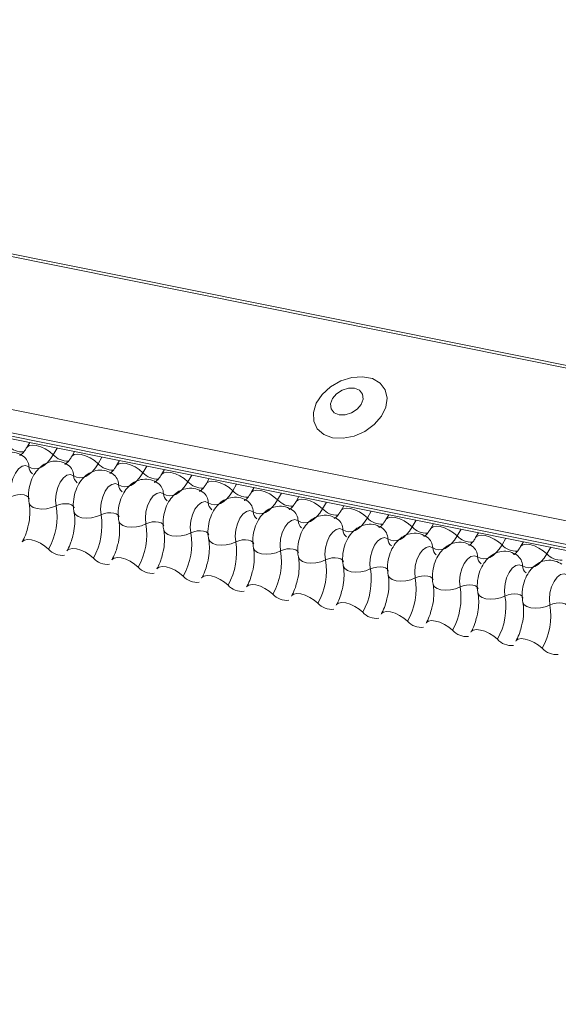
# Model space of a CAD drawing. Units: millimetres. Extents: x 14 to 44913, y -6483 to 2985.
# Drawn here: x 2538 to 2542, y 115 to 123 of the extents above; entities that cross this region are included whole.
import ezdxf

# ---------------------------------------------------------------- set-up
doc = ezdxf.new("R2010")
doc.units = ezdxf.units.MM
doc.layers.add('KEYLITE FLASHING', color=7, linetype='Continuous', lineweight=18)
doc.layers.add('KEYLITE SECTION EDGE', color=7, linetype='Continuous', lineweight=30)

# ---------------------------------------------------------------- blocks, each defined once
blk = doc.blocks.new('Flashing')
at = {"layer": 'KEYLITE FLASHING', "color": 251, "linetype": 'Continuous', "lineweight": 13}
for p, q in [((-23269956.3088, -22484506.0117), (-23269881.0533, -22484521.1303)), ((-23269956.2969, -22484505.9925), (-23269881.0413, -22484521.1111)), ((-23269956.9576, -22484507.1293), (-23269881.7021, -22484522.2478)), ((-23269956.9733, -22484507.3181), (-23269881.7177, -22484522.4366)), ((-23269956.9573, -22484507.3477), (-23269881.7018, -22484522.4663)), ((-23269956.9233, -22484507.3765), (-23269881.6678, -22484522.4951)), ((-23269941.6276, -22484510.4494), (-23269941.651, -22484510.4897)), ((-23269941.4039, -22484510.4943), (-23269941.4354, -22484510.5486)), ((-23269941.2613, -22484510.523), (-23269941.2847, -22484510.5633)), ((-23269941.0376, -22484510.5679), (-23269941.0692, -22484510.6222)), ((-23269940.895, -22484510.5966), (-23269940.9184, -22484510.6368)), ((-23269940.6714, -22484510.6415), (-23269940.7029, -22484510.6958)), ((-23269940.5287, -22484510.6701), (-23269940.5521, -22484510.7104)), ((-23269940.3051, -22484510.7151), (-23269940.3366, -22484510.7694)), ((-23269940.1624, -22484510.7437), (-23269940.1858, -22484510.784)), ((-23269939.9388, -22484510.7887), (-23269939.9703, -22484510.8429)), ((-23269939.7961, -22484510.8173), (-23269939.8195, -22484510.8576)), ((-23269939.5725, -22484510.8622), (-23269939.604, -22484510.9165)), ((-23269939.4298, -22484510.8909), (-23269939.4532, -22484510.9312)), ((-23269939.2062, -22484510.9358), (-23269939.2377, -22484510.9901)), ((-23269939.0636, -22484510.9645), (-23269939.0869, -22484511.0048)), ((-23269938.8399, -22484511.0094), (-23269938.8714, -22484511.0637)), ((-23269938.6973, -22484511.0381), (-23269938.7207, -22484511.0784)), ((-23269938.4736, -22484511.083), (-23269938.5051, -22484511.1373)), ((-23269938.331, -22484511.1117), (-23269938.3544, -22484511.1519)), ((-23269938.1073, -22484511.1566), (-23269938.1389, -22484511.2109)), ((-23269937.9647, -22484511.1852), (-23269937.9881, -22484511.2255)), ((-23269937.7411, -22484511.2302), (-23269937.7726, -22484511.2845)), ((-23269937.5984, -22484511.2588), (-23269937.6218, -22484511.2991)), ((-23269937.3748, -22484511.3038), (-23269937.4063, -22484511.358))]:
    blk.add_line(p, q, dxfattribs=at)
at = {"layer": 'KEYLITE FLASHING', "color": 251, "linetype": 'Continuous', "lineweight": 13, "flags": 128}
for points in [[(-23269939.1554, -22484510.4098), (-23269939.0705, -22484510.4147), (-23269938.9804, -22484510.3972), (-23269938.8932, -22484510.3589), (-23269938.8166, -22484510.3032), (-23269938.7573, -22484510.2352), (-23269938.7207, -22484510.1607), (-23269938.71, -22484510.0865), (-23269938.7262, -22484510.0191), (-23269938.7678, -22484509.9646), (-23269938.8311, -22484509.9277), (-23269938.9105, -22484509.9117), (-23269938.999, -22484509.9181), (-23269939.0886, -22484509.9463), (-23269939.1714, -22484509.9938), (-23269939.2402, -22484510.0564), (-23269939.2886, -22484510.1284), (-23269939.3125, -22484510.2036), (-23269939.3098, -22484510.2752), (-23269939.2806, -22484510.3369), (-23269939.2275, -22484510.3831), (-23269939.1554, -22484510.4098)], [(-23269939.1019, -22484510.2226), (-23269939.0522, -22484510.2234), (-23269939.0004, -22484510.2075), (-23269938.9544, -22484510.1773), (-23269938.9214, -22484510.1375), (-23269938.9062, -22484510.0942), (-23269938.9112, -22484510.0538), (-23269938.9356, -22484510.0226), (-23269938.9757, -22484510.0053), (-23269939.0255, -22484510.0045), (-23269939.0773, -22484510.0204), (-23269939.1232, -22484510.0505), (-23269939.1563, -22484510.0903), (-23269939.1715, -22484510.1337), (-23269939.1665, -22484510.1741), (-23269939.1421, -22484510.2053), (-23269939.1019, -22484510.2226)], [(-23269941.6505, -22484510.4889), (-23269941.6487, -22484510.4863), (-23269941.6319, -22484510.4744), (-23269941.6063, -22484510.4699), (-23269941.574, -22484510.4731), (-23269941.5378, -22484510.4837), (-23269941.5005, -22484510.5008), (-23269941.4655, -22484510.5231), (-23269941.4354, -22484510.5486)], [(-23269941.4354, -22484510.5486), (-23269941.4579, -22484510.583), (-23269941.4823, -22484510.612), (-23269941.508, -22484510.635), (-23269941.5345, -22484510.6514), (-23269941.561, -22484510.6609), (-23269941.587, -22484510.6631), (-23269941.6119, -22484510.6582), (-23269941.635, -22484510.6461)], [(-23269941.2842, -22484510.5625), (-23269941.2824, -22484510.5599), (-23269941.2656, -22484510.548), (-23269941.24, -22484510.5435), (-23269941.2077, -22484510.5467), (-23269941.1715, -22484510.5573), (-23269941.1342, -22484510.5744), (-23269941.0992, -22484510.5967), (-23269941.0692, -22484510.6222)], [(-23269941.635, -22484510.6461), (-23269941.6612, -22484510.6368), (-23269941.6899, -22484510.6432), (-23269941.7184, -22484510.6647), (-23269941.744, -22484510.6994), (-23269941.7643, -22484510.7438), (-23269941.7774, -22484510.794), (-23269941.7821, -22484510.8451), (-23269941.778, -22484510.8924)], [(-23269941.0692, -22484510.6222), (-23269941.0916, -22484510.6566), (-23269941.116, -22484510.6856), (-23269941.1418, -22484510.7086), (-23269941.1682, -22484510.725), (-23269941.1947, -22484510.7345), (-23269941.2207, -22484510.7367), (-23269941.2456, -22484510.7318), (-23269941.2687, -22484510.7197)], [(-23269940.9179, -22484510.636), (-23269940.9161, -22484510.6335), (-23269940.8993, -22484510.6216), (-23269940.8737, -22484510.6171), (-23269940.8414, -22484510.6203), (-23269940.8052, -22484510.6309), (-23269940.768, -22484510.648), (-23269940.7329, -22484510.6703), (-23269940.7029, -22484510.6958)], [(-23269941.2687, -22484510.7197), (-23269941.2949, -22484510.7104), (-23269941.3236, -22484510.7168), (-23269941.3521, -22484510.7383), (-23269941.3777, -22484510.7729), (-23269941.398, -22484510.8174), (-23269941.4112, -22484510.8676), (-23269941.4158, -22484510.9187), (-23269941.4117, -22484510.966)], [(-23269940.7029, -22484510.6958), (-23269940.7254, -22484510.7301), (-23269940.7497, -22484510.7592), (-23269940.7755, -22484510.7822), (-23269940.8019, -22484510.7986), (-23269940.8284, -22484510.808), (-23269940.8544, -22484510.8103), (-23269940.8793, -22484510.8053), (-23269940.9024, -22484510.7933)], [(-23269940.5516, -22484510.7096), (-23269940.5498, -22484510.707), (-23269940.533, -22484510.6952), (-23269940.5074, -22484510.6907), (-23269940.4752, -22484510.6938), (-23269940.4389, -22484510.7044), (-23269940.4017, -22484510.7216), (-23269940.3666, -22484510.7438), (-23269940.3366, -22484510.7694)], [(-23269940.1853, -22484510.7832), (-23269940.1835, -22484510.7806), (-23269940.1667, -22484510.7688), (-23269940.1411, -22484510.7643), (-23269940.1089, -22484510.7674), (-23269940.0726, -22484510.778), (-23269940.0354, -22484510.7952), (-23269940.0003, -22484510.8174), (-23269939.9703, -22484510.8429)], [(-23269940.9024, -22484510.7933), (-23269940.9286, -22484510.7839), (-23269940.9573, -22484510.7904), (-23269940.9858, -22484510.8119), (-23269941.0114, -22484510.8465), (-23269941.0317, -22484510.891), (-23269941.0449, -22484510.9412), (-23269941.0496, -22484510.9923), (-23269941.0454, -22484511.0395)], [(-23269940.3366, -22484510.7694), (-23269940.3591, -22484510.8037), (-23269940.3835, -22484510.8328), (-23269940.4092, -22484510.8557), (-23269940.4356, -22484510.8722), (-23269940.4621, -22484510.8816), (-23269940.4881, -22484510.8839), (-23269940.513, -22484510.8789), (-23269940.5361, -22484510.8668)], [(-23269939.9703, -22484510.8429), (-23269939.9928, -22484510.8773), (-23269940.0172, -22484510.9063), (-23269940.0429, -22484510.9293), (-23269940.0693, -22484510.9458), (-23269940.0959, -22484510.9552), (-23269940.1219, -22484510.9575), (-23269940.1467, -22484510.9525), (-23269940.1698, -22484510.9404)], [(-23269939.819, -22484510.8568), (-23269939.8172, -22484510.8542), (-23269939.8005, -22484510.8424), (-23269939.7749, -22484510.8378), (-23269939.7426, -22484510.841), (-23269939.7063, -22484510.8516), (-23269939.6691, -22484510.8688), (-23269939.634, -22484510.891), (-23269939.604, -22484510.9165)], [(-23269941.778, -22484510.8924), (-23269941.7532, -22484510.8826), (-23269941.7262, -22484510.8765), (-23269941.699, -22484510.8746), (-23269941.674, -22484510.8771), (-23269941.6533, -22484510.8838), (-23269941.6386, -22484510.8941), (-23269941.6311, -22484510.9071), (-23269941.6308, -22484510.9086)], [(-23269940.5361, -22484510.8668), (-23269940.5623, -22484510.8575), (-23269940.591, -22484510.8639), (-23269940.6195, -22484510.8855), (-23269940.6451, -22484510.9201), (-23269940.6655, -22484510.9646), (-23269940.6786, -22484511.0148), (-23269940.6833, -22484511.0659), (-23269940.6791, -22484511.1131)], [(-23269939.604, -22484510.9165), (-23269939.6265, -22484510.9509), (-23269939.6509, -22484510.9799), (-23269939.6766, -22484511.0029), (-23269939.703, -22484511.0193), (-23269939.7296, -22484511.0288), (-23269939.7556, -22484511.0311), (-23269939.7804, -22484511.0261), (-23269939.8035, -22484511.014)], [(-23269939.4527, -22484510.9304), (-23269939.4509, -22484510.9278), (-23269939.4342, -22484510.916), (-23269939.4086, -22484510.9114), (-23269939.3763, -22484510.9146), (-23269939.34, -22484510.9252), (-23269939.3028, -22484510.9423), (-23269939.2677, -22484510.9646), (-23269939.2377, -22484510.9901)], [(-23269941.6325, -22484510.9416), (-23269941.632, -22484510.9439), (-23269941.6207, -22484510.9634), (-23269941.5986, -22484510.9788), (-23269941.5676, -22484510.9888), (-23269941.5301, -22484510.9926), (-23269941.4894, -22484510.9898), (-23269941.4488, -22484510.9807), (-23269941.4117, -22484510.966)], [(-23269941.4117, -22484510.966), (-23269941.3869, -22484510.9562), (-23269941.3599, -22484510.9501), (-23269941.3327, -22484510.9482), (-23269941.3077, -22484510.9507), (-23269941.287, -22484510.9574), (-23269941.2723, -22484510.9677), (-23269941.2648, -22484510.9807), (-23269941.2645, -22484510.9822)], [(-23269940.1698, -22484510.9404), (-23269940.196, -22484510.9311), (-23269940.2247, -22484510.9375), (-23269940.2532, -22484510.9591), (-23269940.2788, -22484510.9937), (-23269940.2992, -22484511.0382), (-23269940.3123, -22484511.0883), (-23269940.317, -22484511.1394), (-23269940.3128, -22484511.1867)], [(-23269939.8035, -22484511.014), (-23269939.8297, -22484511.0047), (-23269939.8584, -22484511.0111), (-23269939.8869, -22484511.0326), (-23269939.9126, -22484511.0673), (-23269939.9329, -22484511.1118), (-23269939.946, -22484511.1619), (-23269939.9507, -22484511.213), (-23269939.9465, -22484511.2603)], [(-23269939.2377, -22484510.9901), (-23269939.2602, -22484511.0245), (-23269939.2846, -22484511.0535), (-23269939.3103, -22484511.0765), (-23269939.3368, -22484511.0929), (-23269939.3633, -22484511.1024), (-23269939.3893, -22484511.1047), (-23269939.4141, -22484511.0997), (-23269939.4372, -22484511.0876)], [(-23269939.0865, -22484511.004), (-23269939.0846, -22484511.0014), (-23269939.0679, -22484510.9895), (-23269939.0423, -22484510.985), (-23269939.01, -22484510.9882), (-23269938.9737, -22484510.9988), (-23269938.9365, -22484511.0159), (-23269938.9014, -22484511.0382), (-23269938.8714, -22484511.0637)], [(-23269941.2662, -22484511.0152), (-23269941.2657, -22484511.0174), (-23269941.2544, -22484511.037), (-23269941.2323, -22484511.0524), (-23269941.2013, -22484511.0624), (-23269941.1638, -22484511.0662), (-23269941.1231, -22484511.0634), (-23269941.0825, -22484511.0542), (-23269941.0454, -22484511.0395)], [(-23269941.0454, -22484511.0395), (-23269941.0207, -22484511.0297), (-23269940.9936, -22484511.0236), (-23269940.9664, -22484511.0218), (-23269940.9415, -22484511.0243), (-23269940.9207, -22484511.031), (-23269940.906, -22484511.0412), (-23269940.8985, -22484511.0543), (-23269940.8982, -22484511.0558)], [(-23269940.8999, -22484511.0888), (-23269940.8994, -22484511.091), (-23269940.8881, -22484511.1106), (-23269940.8661, -22484511.126), (-23269940.835, -22484511.136), (-23269940.7975, -22484511.1398), (-23269940.7568, -22484511.137), (-23269940.7162, -22484511.1278), (-23269940.6791, -22484511.1131)], [(-23269939.4372, -22484511.0876), (-23269939.4635, -22484511.0783), (-23269939.4922, -22484511.0847), (-23269939.5207, -22484511.1062), (-23269939.5463, -22484511.1409), (-23269939.5666, -22484511.1854), (-23269939.5797, -22484511.2355), (-23269939.5844, -22484511.2866), (-23269939.5802, -22484511.3339)], [(-23269938.8714, -22484511.0637), (-23269938.8939, -22484511.0981), (-23269938.9183, -22484511.1271), (-23269938.944, -22484511.1501), (-23269938.9705, -22484511.1665), (-23269938.997, -22484511.176), (-23269939.023, -22484511.1782), (-23269939.0478, -22484511.1733), (-23269939.071, -22484511.1612)], [(-23269938.7202, -22484511.0776), (-23269938.7184, -22484511.075), (-23269938.7016, -22484511.0631), (-23269938.676, -22484511.0586), (-23269938.6437, -22484511.0618), (-23269938.6075, -22484511.0724), (-23269938.5702, -22484511.0895), (-23269938.5351, -22484511.1118), (-23269938.5051, -22484511.1373)], [(-23269940.6791, -22484511.1131), (-23269940.6544, -22484511.1033), (-23269940.6273, -22484511.0972), (-23269940.6001, -22484511.0954), (-23269940.5752, -22484511.0979), (-23269940.5545, -22484511.1045), (-23269940.5397, -22484511.1148), (-23269940.5322, -22484511.1279), (-23269940.5319, -22484511.1294)], [(-23269940.5336, -22484511.1624), (-23269940.5331, -22484511.1646), (-23269940.5219, -22484511.1842), (-23269940.4998, -22484511.1996), (-23269940.4687, -22484511.2096), (-23269940.4312, -22484511.2134), (-23269940.3905, -22484511.2106), (-23269940.3499, -22484511.2014), (-23269940.3128, -22484511.1867)], [(-23269940.3128, -22484511.1867), (-23269940.2881, -22484511.1769), (-23269940.261, -22484511.1708), (-23269940.2339, -22484511.169), (-23269940.2089, -22484511.1715), (-23269940.1882, -22484511.1781), (-23269940.1734, -22484511.1884), (-23269940.1659, -22484511.2014), (-23269940.1656, -22484511.203)], [(-23269939.071, -22484511.1612), (-23269939.0972, -22484511.1519), (-23269939.1259, -22484511.1583), (-23269939.1544, -22484511.1798), (-23269939.18, -22484511.2145), (-23269939.2003, -22484511.2589), (-23269939.2134, -22484511.3091), (-23269939.2181, -22484511.3602), (-23269939.2139, -22484511.4075)], [(-23269938.5051, -22484511.1373), (-23269938.5276, -22484511.1717), (-23269938.552, -22484511.2007), (-23269938.5777, -22484511.2237), (-23269938.6042, -22484511.2401), (-23269938.6307, -22484511.2496), (-23269938.6567, -22484511.2518), (-23269938.6816, -22484511.2469), (-23269938.7047, -22484511.2348)], [(-23269938.3539, -22484511.1511), (-23269938.3521, -22484511.1486), (-23269938.3353, -22484511.1367), (-23269938.3097, -22484511.1322), (-23269938.2774, -22484511.1354), (-23269938.2412, -22484511.146), (-23269938.2039, -22484511.1631), (-23269938.1689, -22484511.1854), (-23269938.1389, -22484511.2109)], [(-23269941.6893, -22484511.2603), (-23269941.6871, -22484511.2569), (-23269941.6703, -22484511.2451), (-23269941.6447, -22484511.2406), (-23269941.6124, -22484511.2437), (-23269941.5762, -22484511.2543), (-23269941.5389, -22484511.2715), (-23269941.5038, -22484511.2937), (-23269941.4738, -22484511.3192)], [(-23269940.1673, -22484511.2359), (-23269940.1668, -22484511.2382), (-23269940.1556, -22484511.2578), (-23269940.1335, -22484511.2732), (-23269940.1024, -22484511.2832), (-23269940.0649, -22484511.2869), (-23269940.0242, -22484511.2841), (-23269939.9836, -22484511.275), (-23269939.9465, -22484511.2603)], [(-23269939.9465, -22484511.2603), (-23269939.9218, -22484511.2505), (-23269939.8947, -22484511.2444), (-23269939.8676, -22484511.2425), (-23269939.8426, -22484511.245), (-23269939.8219, -22484511.2517), (-23269939.8072, -22484511.262), (-23269939.7997, -22484511.275), (-23269939.7993, -22484511.2765)], [(-23269938.7047, -22484511.2348), (-23269938.7309, -22484511.2255), (-23269938.7596, -22484511.2319), (-23269938.7881, -22484511.2534), (-23269938.8137, -22484511.288), (-23269938.834, -22484511.3325), (-23269938.8471, -22484511.3827), (-23269938.8518, -22484511.4338), (-23269938.8477, -22484511.4811)], [(-23269938.1389, -22484511.2109), (-23269938.1613, -22484511.2452), (-23269938.1857, -22484511.2743), (-23269938.2115, -22484511.2973), (-23269938.2379, -22484511.3137), (-23269938.2644, -22484511.3231), (-23269938.2904, -22484511.3254), (-23269938.3153, -22484511.3205), (-23269938.3384, -22484511.3084)], [(-23269937.9876, -22484511.2247), (-23269937.9858, -22484511.2221), (-23269937.969, -22484511.2103), (-23269937.9434, -22484511.2058), (-23269937.9111, -22484511.2089), (-23269937.8749, -22484511.2195), (-23269937.8377, -22484511.2367), (-23269937.8026, -22484511.2589), (-23269937.7726, -22484511.2845)], [(-23269941.3231, -22484511.3339), (-23269941.3208, -22484511.3305), (-23269941.304, -22484511.3187), (-23269941.2784, -22484511.3142), (-23269941.2461, -22484511.3173), (-23269941.2099, -22484511.3279), (-23269941.1726, -22484511.3451), (-23269941.1376, -22484511.3673), (-23269941.1075, -22484511.3928)], [(-23269939.801, -22484511.3095), (-23269939.8005, -22484511.3118), (-23269939.7893, -22484511.3313), (-23269939.7672, -22484511.3468), (-23269939.7361, -22484511.3568), (-23269939.6987, -22484511.3605), (-23269939.6579, -22484511.3577), (-23269939.6173, -22484511.3486), (-23269939.5802, -22484511.3339)], [(-23269939.5802, -22484511.3339), (-23269939.5555, -22484511.3241), (-23269939.5284, -22484511.318), (-23269939.5013, -22484511.3161), (-23269939.4763, -22484511.3186), (-23269939.4556, -22484511.3253), (-23269939.4409, -22484511.3356), (-23269939.4334, -22484511.3486), (-23269939.433, -22484511.3501)], [(-23269938.3384, -22484511.3084), (-23269938.3646, -22484511.299), (-23269938.3933, -22484511.3055), (-23269938.4218, -22484511.327), (-23269938.4474, -22484511.3616), (-23269938.4677, -22484511.4061), (-23269938.4808, -22484511.4563), (-23269938.4855, -22484511.5074), (-23269938.4814, -22484511.5546)], [(-23269937.7726, -22484511.2845), (-23269937.7951, -22484511.3188), (-23269937.8194, -22484511.3479), (-23269937.8452, -22484511.3708), (-23269937.8716, -22484511.3873), (-23269937.8981, -22484511.3967), (-23269937.9241, -22484511.399), (-23269937.949, -22484511.394), (-23269937.9721, -22484511.3819)], [(-23269937.6213, -22484511.2983), (-23269937.6195, -22484511.2957), (-23269937.6027, -22484511.2839), (-23269937.5771, -22484511.2794), (-23269937.5449, -22484511.2825), (-23269937.5086, -22484511.2931), (-23269937.4714, -22484511.3103), (-23269937.4363, -22484511.3325), (-23269937.4063, -22484511.358)], [(-23269940.9568, -22484511.4075), (-23269940.9545, -22484511.4041), (-23269940.9377, -22484511.3923), (-23269940.9121, -22484511.3877), (-23269940.8798, -22484511.3909), (-23269940.8436, -22484511.4015), (-23269940.8064, -22484511.4186), (-23269940.7713, -22484511.4409), (-23269940.7413, -22484511.4664)], [(-23269939.4347, -22484511.3831), (-23269939.4342, -22484511.3854), (-23269939.423, -22484511.4049), (-23269939.4009, -22484511.4203), (-23269939.3698, -22484511.4304), (-23269939.3324, -22484511.4341), (-23269939.2916, -22484511.4313), (-23269939.251, -22484511.4222), (-23269939.2139, -22484511.4075)], [(-23269939.2139, -22484511.4075), (-23269939.1892, -22484511.3977), (-23269939.1621, -22484511.3916), (-23269939.135, -22484511.3897), (-23269939.11, -22484511.3922), (-23269939.0893, -22484511.3989), (-23269939.0746, -22484511.4092), (-23269939.0671, -22484511.4222), (-23269939.0667, -22484511.4237)], [(-23269937.9721, -22484511.3819), (-23269937.9983, -22484511.3726), (-23269938.027, -22484511.379), (-23269938.0555, -22484511.4006), (-23269938.0811, -22484511.4352), (-23269938.1014, -22484511.4797), (-23269938.1146, -22484511.5299), (-23269938.1193, -22484511.581), (-23269938.1151, -22484511.6282)], [(-23269937.4063, -22484511.358), (-23269937.4288, -22484511.3924), (-23269937.4532, -22484511.4214), (-23269937.4789, -22484511.4444), (-23269937.5053, -22484511.4609), (-23269937.5318, -22484511.4703), (-23269937.5578, -22484511.4726), (-23269937.5827, -22484511.4676), (-23269937.6058, -22484511.4555)], [(-23269940.5905, -22484511.4811), (-23269940.5882, -22484511.4777), (-23269940.5714, -22484511.4658), (-23269940.5458, -22484511.4613), (-23269940.5136, -22484511.4645), (-23269940.4773, -22484511.4751), (-23269940.4401, -22484511.4922), (-23269940.405, -22484511.5145), (-23269940.375, -22484511.54)], [(-23269939.0685, -22484511.4567), (-23269939.0679, -22484511.459), (-23269939.0567, -22484511.4785), (-23269939.0346, -22484511.4939), (-23269939.0035, -22484511.5039), (-23269938.9661, -22484511.5077), (-23269938.9253, -22484511.5049), (-23269938.8847, -22484511.4958), (-23269938.8477, -22484511.4811)], [(-23269938.8477, -22484511.4811), (-23269938.8229, -22484511.4713), (-23269938.7959, -22484511.4652), (-23269938.7687, -22484511.4633), (-23269938.7437, -22484511.4658), (-23269938.723, -22484511.4725), (-23269938.7083, -22484511.4828), (-23269938.7008, -22484511.4958), (-23269938.7004, -22484511.4973)], [(-23269937.6058, -22484511.4555), (-23269937.632, -22484511.4462), (-23269937.6607, -22484511.4526), (-23269937.6892, -22484511.4742), (-23269937.7148, -22484511.5088), (-23269937.7351, -22484511.5533), (-23269937.7483, -22484511.6034), (-23269937.753, -22484511.6546), (-23269937.7488, -22484511.7018)], [(-23269940.2242, -22484511.5547), (-23269940.2219, -22484511.5513), (-23269940.2051, -22484511.5394), (-23269940.1795, -22484511.5349), (-23269940.1473, -22484511.5381), (-23269940.111, -22484511.5487), (-23269940.0738, -22484511.5658), (-23269940.0387, -22484511.5881), (-23269940.0087, -22484511.6136)], [(-23269938.7022, -22484511.5303), (-23269938.7017, -22484511.5325), (-23269938.6904, -22484511.5521), (-23269938.6683, -22484511.5675), (-23269938.6373, -22484511.5775), (-23269938.5998, -22484511.5813), (-23269938.5591, -22484511.5785), (-23269938.5184, -22484511.5693), (-23269938.4814, -22484511.5546)], [(-23269938.4814, -22484511.5546), (-23269938.4566, -22484511.5448), (-23269938.4296, -22484511.5388), (-23269938.4024, -22484511.5369), (-23269938.3774, -22484511.5394), (-23269938.3567, -22484511.5461), (-23269938.342, -22484511.5563), (-23269938.3345, -22484511.5694), (-23269938.3342, -22484511.5709)], [(-23269937.2395, -22484511.5291), (-23269937.2657, -22484511.5198), (-23269937.2944, -22484511.5262), (-23269937.3229, -22484511.5477), (-23269937.3485, -22484511.5824), (-23269937.3689, -22484511.6269), (-23269937.382, -22484511.677), (-23269937.3867, -22484511.7281), (-23269937.3825, -22484511.7754)], [(-23269939.8579, -22484511.6283), (-23269939.8556, -22484511.6249), (-23269939.8388, -22484511.613), (-23269939.8133, -22484511.6085), (-23269939.781, -22484511.6117), (-23269939.7447, -22484511.6223), (-23269939.7075, -22484511.6394), (-23269939.6724, -22484511.6617), (-23269939.6424, -22484511.6872)], [(-23269938.3359, -22484511.6039), (-23269938.3354, -22484511.6061), (-23269938.3241, -22484511.6257), (-23269938.302, -22484511.6411), (-23269938.271, -22484511.6511), (-23269938.2335, -22484511.6549), (-23269938.1928, -22484511.6521), (-23269938.1522, -22484511.6429), (-23269938.1151, -22484511.6282)], [(-23269938.1151, -22484511.6282), (-23269938.0904, -22484511.6184), (-23269938.0633, -22484511.6123), (-23269938.0361, -22484511.6105), (-23269938.0111, -22484511.613), (-23269937.9904, -22484511.6196), (-23269937.9757, -22484511.6299), (-23269937.9682, -22484511.643), (-23269937.9679, -22484511.6445)], [(-23269939.4916, -22484511.7018), (-23269939.4893, -22484511.6984), (-23269939.4726, -22484511.6866), (-23269939.447, -22484511.6821), (-23269939.4147, -22484511.6853), (-23269939.3784, -22484511.6959), (-23269939.3412, -22484511.713), (-23269939.3061, -22484511.7352), (-23269939.2761, -22484511.7608)], [(-23269937.9696, -22484511.6775), (-23269937.9691, -22484511.6797), (-23269937.9578, -22484511.6993), (-23269937.9358, -22484511.7147), (-23269937.9047, -22484511.7247), (-23269937.8672, -22484511.7285), (-23269937.8265, -22484511.7257), (-23269937.7859, -22484511.7165), (-23269937.7488, -22484511.7018)], [(-23269937.7488, -22484511.7018), (-23269937.7241, -22484511.692), (-23269937.697, -22484511.6859), (-23269937.6698, -22484511.6841), (-23269937.6449, -22484511.6866), (-23269937.6241, -22484511.6932), (-23269937.6094, -22484511.7035), (-23269937.6019, -22484511.7165), (-23269937.6016, -22484511.7181)], [(-23269939.1253, -22484511.7754), (-23269939.123, -22484511.772), (-23269939.1063, -22484511.7602), (-23269939.0807, -22484511.7557), (-23269939.0484, -22484511.7588), (-23269939.0121, -22484511.7694), (-23269938.9749, -22484511.7866), (-23269938.9398, -22484511.8088), (-23269938.9098, -22484511.8343)], [(-23269937.6033, -22484511.751), (-23269937.6028, -22484511.7533), (-23269937.5915, -22484511.7729), (-23269937.5695, -22484511.7883), (-23269937.5384, -22484511.7983), (-23269937.5009, -22484511.802), (-23269937.4602, -22484511.7992), (-23269937.4196, -22484511.7901), (-23269937.3825, -22484511.7754)], [(-23269937.3825, -22484511.7754), (-23269937.3578, -22484511.7656), (-23269937.3307, -22484511.7595), (-23269937.3036, -22484511.7576), (-23269937.2786, -22484511.7601), (-23269937.2579, -22484511.7668), (-23269937.2431, -22484511.7771), (-23269937.2356, -22484511.7901), (-23269937.2353, -22484511.7916)], [(-23269938.759, -22484511.849), (-23269938.7568, -22484511.8456), (-23269938.74, -22484511.8338), (-23269938.7144, -22484511.8293), (-23269938.6821, -22484511.8324), (-23269938.6458, -22484511.843), (-23269938.6086, -22484511.8602), (-23269938.5735, -22484511.8824), (-23269938.5435, -22484511.9079)], [(-23269938.3928, -22484511.9226), (-23269938.3905, -22484511.9192), (-23269938.3737, -22484511.9074), (-23269938.3481, -22484511.9028), (-23269938.3158, -22484511.906), (-23269938.2796, -22484511.9166), (-23269938.2423, -22484511.9337), (-23269938.2073, -22484511.956), (-23269938.1772, -22484511.9815)], [(-23269938.0265, -22484511.9962), (-23269938.0242, -22484511.9928), (-23269938.0074, -22484511.9809), (-23269937.9818, -22484511.9764), (-23269937.9495, -22484511.9796), (-23269937.9133, -22484511.9902), (-23269937.876, -22484512.0073), (-23269937.841, -22484512.0296), (-23269937.811, -22484512.0551)], [(-23269937.6602, -22484512.0698), (-23269937.6579, -22484512.0664), (-23269937.6411, -22484512.0545), (-23269937.6155, -22484512.05), (-23269937.5832, -22484512.0532), (-23269937.547, -22484512.0638), (-23269937.5098, -22484512.0809), (-23269937.4747, -22484512.1032), (-23269937.4447, -22484512.1287)]]:
    blk.add_lwpolyline(points, dxfattribs=at)
at = {"layer": 'KEYLITE FLASHING', "color": 251, "linetype": 'Continuous', "lineweight": 13}
for centre, radius, start, end in [((-23269941.6856, -22484510.3696), 0.1569, 222.22338, 273.24032), ((-23269941.7449, -22484510.6483), 0.11, 1.14429, 53.62783), ((-23269941.3193, -22484510.4432), 0.1569, 222.22338, 273.24032), ((-23269941.5616, -22484510.6446), 0.0734, 181.16065, 233.00009), ((-23269941.3786, -22484510.7219), 0.11, 1.14429, 53.62783), ((-23269940.953, -22484510.5168), 0.1569, 222.22338, 273.24032), ((-23269941.1953, -22484510.7182), 0.0734, 181.16065, 233.00009), ((-23269941.0123, -22484510.7955), 0.11, 1.14429, 53.62783), ((-23269940.5867, -22484510.5904), 0.1569, 222.22338, 273.24032), ((-23269940.829, -22484510.7918), 0.0734, 181.16065, 233.00009), ((-23269940.646, -22484510.869), 0.11, 1.14429, 53.62783), ((-23269940.2204, -22484510.6639), 0.1569, 222.22338, 273.24032), ((-23269939.8541, -22484510.7375), 0.1569, 222.22338, 273.24032), ((-23269940.4627, -22484510.8654), 0.0734, 181.16065, 233.00009), ((-23269940.2798, -22484510.9426), 0.11, 1.14429, 53.62783), ((-23269939.9135, -22484511.0162), 0.11, 1.14429, 53.62783), ((-23269939.4878, -22484510.8111), 0.1569, 222.22338, 273.24032), ((-23269941.9445, -22484511.0543), 0.5402, 330.62641, 9.41282), ((-23269940.0965, -22484510.9389), 0.0734, 181.16065, 233.00009), ((-23269939.5472, -22484511.0898), 0.11, 1.14429, 53.62783), ((-23269939.1216, -22484510.8847), 0.1569, 222.22338, 273.24032), ((-23269941.5783, -22484511.1279), 0.5402, 330.62641, 9.41282), ((-23269939.7302, -22484511.0125), 0.0734, 181.16065, 233.00009), ((-23269939.3639, -22484511.0861), 0.0734, 181.16065, 233.00009), ((-23269939.1809, -22484511.1634), 0.11, 1.14429, 53.62783), ((-23269938.7553, -22484510.9583), 0.1569, 222.22338, 273.24032), ((-23269941.212, -22484511.2015), 0.5402, 330.62641, 9.41282), ((-23269938.9976, -22484511.1597), 0.0734, 181.16065, 233.00009), ((-23269938.8146, -22484511.237), 0.11, 1.14429, 53.62783), ((-23269938.389, -22484511.0319), 0.1569, 222.22338, 273.24032), ((-23269940.8457, -22484511.2751), 0.5402, 330.62641, 9.41282), ((-23269938.6313, -22484511.2333), 0.0734, 181.16065, 233.00009), ((-23269938.4483, -22484511.3106), 0.11, 1.14429, 53.62783), ((-23269938.0227, -22484511.1055), 0.1569, 222.22338, 273.24032), ((-23269941.3614, -22484511.2198), 0.1501, 221.47456, 276.88872), ((-23269940.4794, -22484511.3486), 0.5402, 330.62641, 9.41282), ((-23269938.265, -22484511.3069), 0.0734, 181.16065, 233.00009), ((-23269938.082, -22484511.3841), 0.11, 1.14429, 53.62783), ((-23269937.6564, -22484511.179), 0.1569, 222.22338, 273.24032), ((-23269940.9951, -22484511.2934), 0.1501, 221.47456, 276.88872), ((-23269940.1131, -22484511.4222), 0.5402, 330.62641, 9.41282), ((-23269939.7468, -22484511.4958), 0.5402, 330.62641, 9.41282), ((-23269937.8987, -22484511.3805), 0.0734, 181.16065, 233.00009), ((-23269937.7157, -22484511.4577), 0.11, 1.14429, 53.62783), ((-23269937.2901, -22484511.2526), 0.1569, 222.22338, 273.24032), ((-23269940.6288, -22484511.367), 0.1501, 221.47456, 276.88872), ((-23269939.3805, -22484511.5694), 0.5402, 330.62641, 9.41282), ((-23269937.5324, -22484511.454), 0.0734, 181.16065, 233.00009), ((-23269940.2625, -22484511.4406), 0.1501, 221.47456, 276.88872), ((-23269939.0142, -22484511.643), 0.5402, 330.62641, 9.41282), ((-23269939.8962, -22484511.5142), 0.1501, 221.47456, 276.88872), ((-23269938.648, -22484511.7166), 0.5402, 330.62641, 9.41282), ((-23269939.5299, -22484511.5877), 0.1501, 221.47456, 276.88872), ((-23269938.2817, -22484511.7902), 0.5402, 330.62641, 9.41282), ((-23269939.1636, -22484511.6613), 0.1501, 221.47456, 276.88872), ((-23269937.9154, -22484511.8637), 0.5402, 330.62641, 9.41282), ((-23269938.7973, -22484511.7349), 0.1501, 221.47456, 276.88872), ((-23269938.4311, -22484511.8085), 0.1501, 221.47456, 276.88872), ((-23269938.0648, -22484511.8821), 0.1501, 221.47456, 276.88872), ((-23269937.6985, -22484511.9557), 0.1501, 221.47456, 276.88872), ((-23269937.3322, -22484512.0293), 0.1501, 221.47456, 276.88872)]:
    blk.add_arc(centre, radius, start, end, dxfattribs=at)
for points, knots in [([(-23269941.6796, -22484510.5598), (-23269941.6981, -22484510.5494), (-23269941.7366, -22484510.5277), (-23269941.8029, -22484510.5247), (-23269941.8628, -22484510.543), (-23269941.9123, -22484510.5771), (-23269941.9532, -22484510.6252), (-23269941.9852, -22484510.6886), (-23269942.0043, -22484510.7655), (-23269942.0057, -22484510.8274), (-23269942, -22484510.8608), (-23269941.9988, -22484510.868)], [0, 0, 0, 0, 0.112969, 0.234901, 0.342728, 0.446972, 0.557845, 0.682984, 0.818534, 0.960831, 1, 1, 1, 1]), ([(-23269941.651, -22484510.4897), (-23269941.6563, -22484510.4983), (-23269941.6716, -22484510.5228), (-23269941.6948, -22484510.5484), (-23269941.7099, -22484510.5551), (-23269941.7068, -22484510.5546), (-23269941.7063, -22484510.5545)], [0, 0, 0, 0, 0.199668, 0.570183, 0.934022, 1, 1, 1, 1]), ([(-23269941.3133, -22484510.6334), (-23269941.3318, -22484510.623), (-23269941.3703, -22484510.6013), (-23269941.4366, -22484510.5983), (-23269941.4965, -22484510.6166), (-23269941.546, -22484510.6507), (-23269941.5869, -22484510.6988), (-23269941.6189, -22484510.7622), (-23269941.638, -22484510.8391), (-23269941.6394, -22484510.9009), (-23269941.6337, -22484510.9344), (-23269941.6325, -22484510.9416)], [0, 0, 0, 0, 0.112969, 0.234901, 0.342728, 0.446972, 0.557845, 0.682984, 0.818534, 0.960831, 1, 1, 1, 1]), ([(-23269941.2847, -22484510.5633), (-23269941.29, -22484510.5719), (-23269941.3053, -22484510.5964), (-23269941.3285, -22484510.6219), (-23269941.3436, -22484510.6287), (-23269941.3405, -22484510.6282), (-23269941.34, -22484510.6281)], [0, 0, 0, 0, 0.199668, 0.570183, 0.934022, 1, 1, 1, 1]), ([(-23269940.947, -22484510.707), (-23269940.9655, -22484510.6966), (-23269941.004, -22484510.6749), (-23269941.0703, -22484510.6719), (-23269941.1303, -22484510.6902), (-23269941.1797, -22484510.7243), (-23269941.2206, -22484510.7724), (-23269941.2526, -22484510.8358), (-23269941.2717, -22484510.9127), (-23269941.2731, -22484510.9745), (-23269941.2674, -22484511.008), (-23269941.2662, -22484511.0152)], [0, 0, 0, 0, 0.112969, 0.234901, 0.342728, 0.446972, 0.557845, 0.682984, 0.818534, 0.960831, 1, 1, 1, 1]), ([(-23269940.9184, -22484510.6368), (-23269940.9237, -22484510.6454), (-23269940.939, -22484510.67), (-23269940.9622, -22484510.6955), (-23269940.9773, -22484510.7023), (-23269940.9742, -22484510.7018), (-23269940.9738, -22484510.7017)], [0, 0, 0, 0, 0.199668, 0.570183, 0.934022, 1, 1, 1, 1]), ([(-23269940.5807, -22484510.7806), (-23269940.5992, -22484510.7702), (-23269940.6377, -22484510.7485), (-23269940.704, -22484510.7455), (-23269940.764, -22484510.7638), (-23269940.8135, -22484510.7979), (-23269940.8543, -22484510.846), (-23269940.8863, -22484510.9094), (-23269940.9054, -22484510.9863), (-23269940.9068, -22484511.0481), (-23269940.9011, -22484511.0815), (-23269940.8999, -22484511.0888)], [0, 0, 0, 0, 0.112969, 0.234901, 0.342728, 0.446972, 0.557845, 0.682984, 0.818534, 0.960831, 1, 1, 1, 1]), ([(-23269940.5521, -22484510.7104), (-23269940.5574, -22484510.719), (-23269940.5727, -22484510.7436), (-23269940.5959, -22484510.7691), (-23269940.611, -22484510.7759), (-23269940.6079, -22484510.7753), (-23269940.6075, -22484510.7753)], [0, 0, 0, 0, 0.199668, 0.570183, 0.934022, 1, 1, 1, 1]), ([(-23269940.2145, -22484510.8542), (-23269940.233, -22484510.8437), (-23269940.2714, -22484510.8221), (-23269940.3377, -22484510.8191), (-23269940.3977, -22484510.8374), (-23269940.4472, -22484510.8715), (-23269940.488, -22484510.9196), (-23269940.52, -22484510.983), (-23269940.5391, -22484511.0599), (-23269940.5405, -22484511.1217), (-23269940.5348, -22484511.1551), (-23269940.5336, -22484511.1623)], [0, 0, 0, 0, 0.112969, 0.234901, 0.342728, 0.446972, 0.557845, 0.682984, 0.818534, 0.960831, 1, 1, 1, 1]), ([(-23269940.1858, -22484510.784), (-23269940.1912, -22484510.7926), (-23269940.2064, -22484510.8172), (-23269940.2296, -22484510.8427), (-23269940.2448, -22484510.8495), (-23269940.2417, -22484510.8489), (-23269940.2412, -22484510.8488)], [0, 0, 0, 0, 0.199668, 0.570183, 0.934022, 1, 1, 1, 1]), ([(-23269939.8482, -22484510.9277), (-23269939.8667, -22484510.9173), (-23269939.9051, -22484510.8957), (-23269939.9714, -22484510.8927), (-23269940.0314, -22484510.911), (-23269940.0809, -22484510.945), (-23269940.1217, -22484510.9932), (-23269940.1537, -22484511.0565), (-23269940.1728, -22484511.1335), (-23269940.1742, -22484511.1953), (-23269940.1685, -22484511.2287), (-23269940.1673, -22484511.2359)], [0, 0, 0, 0, 0.112969, 0.234901, 0.342728, 0.446972, 0.557845, 0.682984, 0.818534, 0.960831, 1, 1, 1, 1]), ([(-23269939.8195, -22484510.8576), (-23269939.8249, -22484510.8662), (-23269939.8401, -22484510.8907), (-23269939.8633, -22484510.9163), (-23269939.8785, -22484510.923), (-23269939.8754, -22484510.9225), (-23269939.8749, -22484510.9224)], [0, 0, 0, 0, 0.199668, 0.570183, 0.934022, 1, 1, 1, 1]), ([(-23269941.6325, -22484510.9416), (-23269941.6308, -22484510.9515), (-23269941.626, -22484510.9804), (-23269941.6255, -22484511.0396), (-23269941.6312, -22484511.0981), (-23269941.6404, -22484511.1296), (-23269941.6424, -22484511.1367)], [0, 0, 0, 0, 0.183042, 0.532861, 0.894096, 1, 1, 1, 1]), ([(-23269939.4819, -22484511.0013), (-23269939.5004, -22484510.9909), (-23269939.5388, -22484510.9692), (-23269939.6051, -22484510.9662), (-23269939.6651, -22484510.9845), (-23269939.7146, -22484511.0186), (-23269939.7555, -22484511.0668), (-23269939.7874, -22484511.1301), (-23269939.8065, -22484511.207), (-23269939.8079, -22484511.2689), (-23269939.8023, -22484511.3023), (-23269939.801, -22484511.3095)], [0, 0, 0, 0, 0.112969, 0.234901, 0.342728, 0.446972, 0.557845, 0.682984, 0.818534, 0.960831, 1, 1, 1, 1]), ([(-23269939.4532, -22484510.9312), (-23269939.4586, -22484510.9398), (-23269939.4738, -22484510.9643), (-23269939.497, -22484510.9899), (-23269939.5122, -22484510.9966), (-23269939.5091, -22484510.9961), (-23269939.5086, -22484510.996)], [0, 0, 0, 0, 0.199668, 0.570183, 0.934022, 1, 1, 1, 1]), ([(-23269939.0869, -22484511.0048), (-23269939.0923, -22484511.0134), (-23269939.1076, -22484511.0379), (-23269939.1307, -22484511.0635), (-23269939.1459, -22484511.0702), (-23269939.1428, -22484511.0697), (-23269939.1423, -22484511.0696)], [0, 0, 0, 0, 0.199668, 0.570183, 0.934022, 1, 1, 1, 1]), ([(-23269941.2662, -22484511.0152), (-23269941.2645, -22484511.0251), (-23269941.2597, -22484511.054), (-23269941.2592, -22484511.1132), (-23269941.2649, -22484511.1717), (-23269941.2741, -22484511.2032), (-23269941.2762, -22484511.2103)], [0, 0, 0, 0, 0.183042, 0.532861, 0.894096, 1, 1, 1, 1]), ([(-23269940.8999, -22484511.0888), (-23269940.8982, -22484511.0987), (-23269940.8934, -22484511.1275), (-23269940.8929, -22484511.1867), (-23269940.8986, -22484511.2453), (-23269940.9078, -22484511.2768), (-23269940.9099, -22484511.2839)], [0, 0, 0, 0, 0.183042, 0.532861, 0.894096, 1, 1, 1, 1]), ([(-23269939.1156, -22484511.0749), (-23269939.1341, -22484511.0645), (-23269939.1726, -22484511.0428), (-23269939.2389, -22484511.0398), (-23269939.2988, -22484511.0581), (-23269939.3483, -22484511.0922), (-23269939.3892, -22484511.1403), (-23269939.4212, -22484511.2037), (-23269939.4403, -22484511.2806), (-23269939.4416, -22484511.3425), (-23269939.436, -22484511.3759), (-23269939.4347, -22484511.3831)], [0, 0, 0, 0, 0.112969, 0.234901, 0.342728, 0.446972, 0.557845, 0.682984, 0.818534, 0.960831, 1, 1, 1, 1]), ([(-23269938.7207, -22484511.0784), (-23269938.726, -22484511.087), (-23269938.7413, -22484511.1115), (-23269938.7644, -22484511.137), (-23269938.7796, -22484511.1438), (-23269938.7765, -22484511.1433), (-23269938.776, -22484511.1432)], [0, 0, 0, 0, 0.199668, 0.570183, 0.934022, 1, 1, 1, 1]), ([(-23269941.6424, -22484511.1367), (-23269941.6469, -22484511.1548), (-23269941.6572, -22484511.1962), (-23269941.6758, -22484511.2363), (-23269941.6874, -22484511.2569), (-23269941.6893, -22484511.2603)], [0, 0, 0, 0, 0.3912275, 0.8973622, 1, 1, 1, 1]), ([(-23269940.5336, -22484511.1623), (-23269940.532, -22484511.1723), (-23269940.5271, -22484511.2011), (-23269940.5267, -22484511.2603), (-23269940.5323, -22484511.3189), (-23269940.5415, -22484511.3504), (-23269940.5436, -22484511.3575)], [0, 0, 0, 0, 0.183042, 0.532861, 0.894096, 1, 1, 1, 1]), ([(-23269938.7493, -22484511.1485), (-23269938.7678, -22484511.1381), (-23269938.8063, -22484511.1164), (-23269938.8726, -22484511.1134), (-23269938.9325, -22484511.1317), (-23269938.982, -22484511.1658), (-23269939.0229, -22484511.2139), (-23269939.0549, -22484511.2773), (-23269939.074, -22484511.3542), (-23269939.0754, -22484511.416), (-23269939.0697, -22484511.4495), (-23269939.0685, -22484511.4567)], [0, 0, 0, 0, 0.112969, 0.234901, 0.342728, 0.446972, 0.557845, 0.682984, 0.818534, 0.960831, 1, 1, 1, 1]), ([(-23269938.3544, -22484511.1519), (-23269938.3597, -22484511.1605), (-23269938.375, -22484511.1851), (-23269938.3982, -22484511.2106), (-23269938.4133, -22484511.2174), (-23269938.4102, -22484511.2169), (-23269938.4097, -22484511.2168)], [0, 0, 0, 0, 0.199668, 0.570183, 0.934022, 1, 1, 1, 1]), ([(-23269941.2762, -22484511.2103), (-23269941.2806, -22484511.2284), (-23269941.2909, -22484511.2698), (-23269941.3095, -22484511.3099), (-23269941.3211, -22484511.3304), (-23269941.3231, -22484511.3339)], [0, 0, 0, 0, 0.391227, 0.897362, 1, 1, 1, 1]), ([(-23269940.1673, -22484511.2359), (-23269940.1657, -22484511.2458), (-23269940.1609, -22484511.2747), (-23269940.1604, -22484511.3339), (-23269940.166, -22484511.3925), (-23269940.1752, -22484511.4239), (-23269940.1773, -22484511.4311)], [0, 0, 0, 0, 0.183042, 0.532861, 0.894096, 1, 1, 1, 1]), ([(-23269938.383, -22484511.2221), (-23269938.4015, -22484511.2117), (-23269938.44, -22484511.19), (-23269938.5063, -22484511.187), (-23269938.5662, -22484511.2053), (-23269938.6157, -22484511.2394), (-23269938.6566, -22484511.2875), (-23269938.6886, -22484511.3509), (-23269938.7077, -22484511.4278), (-23269938.7091, -22484511.4896), (-23269938.7034, -22484511.5231), (-23269938.7022, -22484511.5303)], [0, 0, 0, 0, 0.112969, 0.234901, 0.342728, 0.446972, 0.557845, 0.682984, 0.818534, 0.960831, 1, 1, 1, 1]), ([(-23269937.9881, -22484511.2255), (-23269937.9934, -22484511.2341), (-23269938.0087, -22484511.2587), (-23269938.0319, -22484511.2842), (-23269938.047, -22484511.291), (-23269938.0439, -22484511.2904), (-23269938.0435, -22484511.2904)], [0, 0, 0, 0, 0.199668, 0.570183, 0.934022, 1, 1, 1, 1]), ([(-23269940.9099, -22484511.2839), (-23269940.9143, -22484511.3019), (-23269940.9246, -22484511.3433), (-23269940.9432, -22484511.3834), (-23269940.9548, -22484511.404), (-23269940.9568, -22484511.4075)], [0, 0, 0, 0, 0.391227, 0.897362, 1, 1, 1, 1]), ([(-23269939.801, -22484511.3095), (-23269939.7994, -22484511.3194), (-23269939.7946, -22484511.3483), (-23269939.7941, -22484511.4075), (-23269939.7997, -22484511.4661), (-23269939.8089, -22484511.4975), (-23269939.811, -22484511.5047)], [0, 0, 0, 0, 0.183042, 0.532861, 0.894096, 1, 1, 1, 1]), ([(-23269938.0167, -22484511.2957), (-23269938.0352, -22484511.2853), (-23269938.0737, -22484511.2636), (-23269938.14, -22484511.2606), (-23269938.2, -22484511.2789), (-23269938.2494, -22484511.313), (-23269938.2903, -22484511.3611), (-23269938.3223, -22484511.4245), (-23269938.3414, -22484511.5014), (-23269938.3428, -22484511.5632), (-23269938.3371, -22484511.5966), (-23269938.3359, -22484511.6039)], [0, 0, 0, 0, 0.112969, 0.234901, 0.342728, 0.446972, 0.557845, 0.682984, 0.818534, 0.960831, 1, 1, 1, 1]), ([(-23269937.6218, -22484511.2991), (-23269937.6271, -22484511.3077), (-23269937.6424, -22484511.3323), (-23269937.6656, -22484511.3578), (-23269937.6807, -22484511.3646), (-23269937.6776, -22484511.364), (-23269937.6772, -22484511.3639)], [0, 0, 0, 0, 0.199668, 0.570183, 0.934022, 1, 1, 1, 1]), ([(-23269940.5436, -22484511.3575), (-23269940.5481, -22484511.3755), (-23269940.5583, -22484511.4169), (-23269940.5769, -22484511.457), (-23269940.5885, -22484511.4776), (-23269940.5905, -22484511.4811)], [0, 0, 0, 0, 0.391227, 0.897362, 1, 1, 1, 1]), ([(-23269939.4347, -22484511.3831), (-23269939.4331, -22484511.393), (-23269939.4283, -22484511.4219), (-23269939.4278, -22484511.4811), (-23269939.4335, -22484511.5397), (-23269939.4426, -22484511.5711), (-23269939.4447, -22484511.5782)], [0, 0, 0, 0, 0.183042, 0.532861, 0.894096, 1, 1, 1, 1]), ([(-23269937.6504, -22484511.3693), (-23269937.6689, -22484511.3588), (-23269937.7074, -22484511.3372), (-23269937.7737, -22484511.3342), (-23269937.8337, -22484511.3525), (-23269937.8832, -22484511.3866), (-23269937.924, -22484511.4347), (-23269937.956, -22484511.4981), (-23269937.9751, -22484511.575), (-23269937.9765, -22484511.6368), (-23269937.9708, -22484511.6702), (-23269937.9696, -22484511.6774)], [0, 0, 0, 0, 0.112969, 0.234901, 0.342728, 0.446972, 0.557845, 0.682984, 0.818534, 0.960831, 1, 1, 1, 1]), ([(-23269937.2841, -22484511.4428), (-23269937.3026, -22484511.4324), (-23269937.3411, -22484511.4108), (-23269937.4074, -22484511.4078), (-23269937.4674, -22484511.4261), (-23269937.5169, -22484511.4601), (-23269937.5577, -22484511.5083), (-23269937.5897, -22484511.5716), (-23269937.6088, -22484511.6486), (-23269937.6102, -22484511.7104), (-23269937.6045, -22484511.7438), (-23269937.6033, -22484511.751)], [0, 0, 0, 0, 0.112969, 0.234901, 0.342728, 0.446972, 0.557845, 0.682984, 0.818534, 0.960831, 1, 1, 1, 1]), ([(-23269940.1773, -22484511.4311), (-23269940.1818, -22484511.4491), (-23269940.1921, -22484511.4905), (-23269940.2106, -22484511.5306), (-23269940.2222, -22484511.5512), (-23269940.2242, -22484511.5547)], [0, 0, 0, 0, 0.391227, 0.897362, 1, 1, 1, 1]), ([(-23269939.0685, -22484511.4567), (-23269939.0668, -22484511.4666), (-23269939.062, -22484511.4955), (-23269939.0615, -22484511.5547), (-23269939.0672, -22484511.6132), (-23269939.0763, -22484511.6447), (-23269939.0784, -22484511.6518)], [0, 0, 0, 0, 0.183042, 0.532861, 0.894096, 1, 1, 1, 1]), ([(-23269939.811, -22484511.5047), (-23269939.8155, -22484511.5227), (-23269939.8258, -22484511.5641), (-23269939.8443, -22484511.6042), (-23269939.8559, -22484511.6248), (-23269939.8579, -22484511.6283)], [0, 0, 0, 0, 0.391227, 0.897362, 1, 1, 1, 1]), ([(-23269938.7022, -22484511.5303), (-23269938.7005, -22484511.5402), (-23269938.6957, -22484511.5691), (-23269938.6952, -22484511.6283), (-23269938.7009, -22484511.6868), (-23269938.7101, -22484511.7183), (-23269938.7121, -22484511.7254)], [0, 0, 0, 0, 0.183042, 0.532861, 0.894096, 1, 1, 1, 1]), ([(-23269939.4447, -22484511.5782), (-23269939.4492, -22484511.5963), (-23269939.4595, -22484511.6377), (-23269939.478, -22484511.6778), (-23269939.4897, -22484511.6984), (-23269939.4916, -22484511.7018)], [0, 0, 0, 0, 0.391227, 0.897362, 1, 1, 1, 1]), ([(-23269938.3359, -22484511.6039), (-23269938.3342, -22484511.6138), (-23269938.3294, -22484511.6426), (-23269938.3289, -22484511.7018), (-23269938.3346, -22484511.7604), (-23269938.3438, -22484511.7919), (-23269938.3458, -22484511.799)], [0, 0, 0, 0, 0.183042, 0.532861, 0.894096, 1, 1, 1, 1]), ([(-23269939.0784, -22484511.6518), (-23269939.0829, -22484511.6699), (-23269939.0932, -22484511.7113), (-23269939.1117, -22484511.7514), (-23269939.1234, -22484511.772), (-23269939.1253, -22484511.7754)], [0, 0, 0, 0, 0.391227, 0.897362, 1, 1, 1, 1]), ([(-23269938.7121, -22484511.7254), (-23269938.7166, -22484511.7435), (-23269938.7269, -22484511.7849), (-23269938.7455, -22484511.825), (-23269938.7571, -22484511.8455), (-23269938.759, -22484511.849)], [0, 0, 0, 0, 0.391227, 0.897362, 1, 1, 1, 1]), ([(-23269937.9696, -22484511.6774), (-23269937.9679, -22484511.6874), (-23269937.9631, -22484511.7162), (-23269937.9626, -22484511.7754), (-23269937.9683, -22484511.834), (-23269937.9775, -22484511.8655), (-23269937.9796, -22484511.8726)], [0, 0, 0, 0, 0.183042, 0.532861, 0.894096, 1, 1, 1, 1]), ([(-23269938.3458, -22484511.799), (-23269938.3503, -22484511.817), (-23269938.3606, -22484511.8584), (-23269938.3792, -22484511.8985), (-23269938.3908, -22484511.9191), (-23269938.3928, -22484511.9226)], [0, 0, 0, 0, 0.391227, 0.897362, 1, 1, 1, 1]), ([(-23269937.6033, -22484511.751), (-23269937.6017, -22484511.7609), (-23269937.5968, -22484511.7898), (-23269937.5964, -22484511.849), (-23269937.602, -22484511.9076), (-23269937.6112, -22484511.939), (-23269937.6133, -22484511.9462)], [0, 0, 0, 0, 0.183042, 0.532861, 0.894096, 1, 1, 1, 1]), ([(-23269937.9796, -22484511.8726), (-23269937.984, -22484511.8906), (-23269937.9943, -22484511.932), (-23269938.0129, -22484511.9721), (-23269938.0245, -22484511.9927), (-23269938.0265, -22484511.9962)], [0, 0, 0, 0, 0.391227, 0.897362, 1, 1, 1, 1]), ([(-23269937.6133, -22484511.9462), (-23269937.6178, -22484511.9642), (-23269937.628, -22484512.0056), (-23269937.6466, -22484512.0457), (-23269937.6582, -22484512.0663), (-23269937.6602, -22484512.0698)], [0, 0, 0, 0, 0.391227, 0.897362, 1, 1, 1, 1])]:
    blk.add_open_spline(points, degree=3, knots=knots, dxfattribs=at)

msp = doc.modelspace()

# ---------------------------------------------------------------- block references
at = {"layer": 'KEYLITE SECTION EDGE', "color": 1, "lineweight": 20, "ltscale": 10}
msp.add_blockref('Flashing', (23272479.2237, 22484630.2028), dxfattribs=at)

doc.saveas('drawing.dxf')
